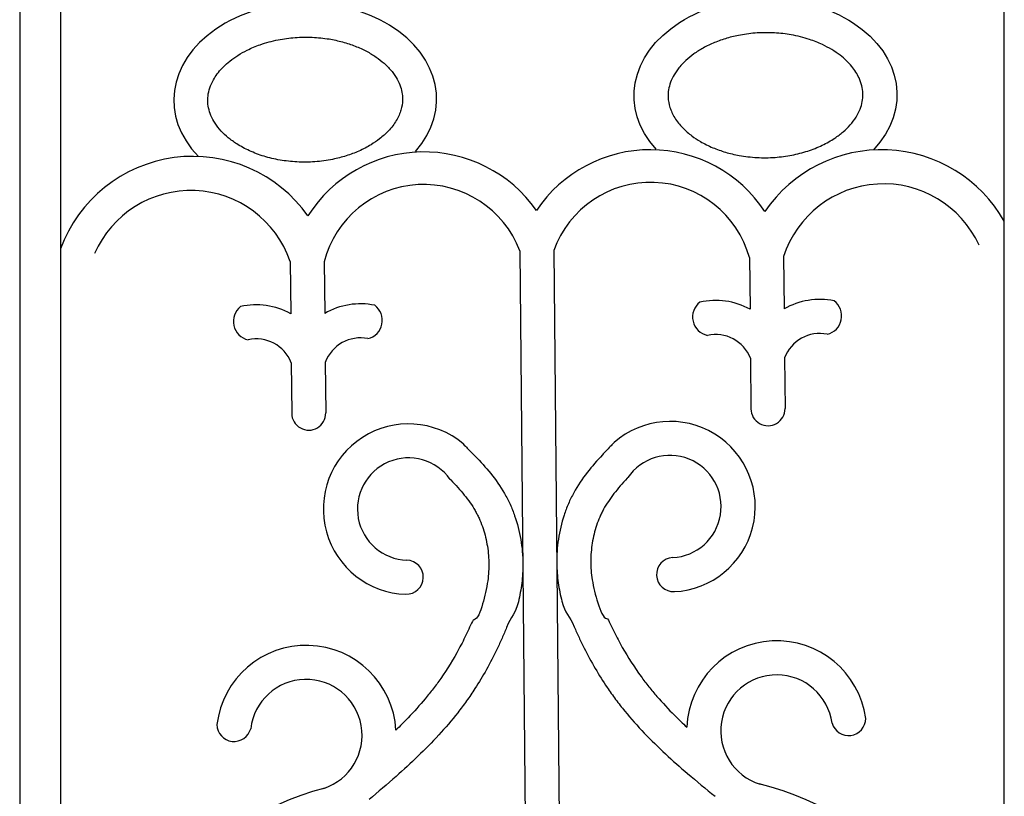
# Model space of a CAD drawing. Units: millimetres. Extents: x 274 to 203626, y -316215 to 42103.
# Drawn here: x 23551 to 24236, y -298472 to -297932 of the extents above; entities that cross this region are included whole.
import ezdxf

# ---------------------------------------------------------------- set-up
doc = ezdxf.new("R2010")
doc.units = ezdxf.units.MM
doc.layers.add('CHU', color=4, linetype='Continuous')

msp = doc.modelspace()

# ---------------------------------------------------------------- linework, layer by layer
msp.add_line((24236.25, -298973.38), (24236.25, -294451.62))
at = {"layer": 'CHU'}
for p, q in [((23551.41, -294451.62), (23551.41, -298973.38)), ((23579.75, -294451.62), (23579.75, -298973.38)), ((23899.25, -298093.15), (23903.4, -298525.28)), ((23922.92, -298092.93), (23927.07, -298525.06)), ((23739.58, -298100.47), (23739.93, -298136.85)), ((23763.26, -298100.71), (23763.6, -298136.62)), ((24059.03, -298097.87), (24059.38, -298133.78)), ((24082.7, -298097.18), (24083.05, -298133.55)), ((23740.25, -298170.92), (23740.59, -298206.1)), ((23763.93, -298170.7), (23764.27, -298205.87)), ((24059.7, -298167.85), (24060.04, -298203.03)), ((24083.38, -298167.63), (24083.72, -298202.8))]:
    msp.add_line(p, q, dxfattribs=at)
for centre, radius, start, end in [((23671.9, -298125.65), 98.18, 35.39704, 159.81056), ((23832.61, -298119.86), 95.49, 35.01917, 147.66037), ((23990.05, -298118.34), 95.49, 33.44061, 146.08181), ((24150.85, -298121.05), 98.18, 29.56263, 145.70394), ((23832.45, -298118.45), 71.43, 20.73902, 165.62484), ((23990.19, -298116.93), 71.43, 15.47614, 160.36196), ((24152.26, -298119.66), 73.1, 24.68346, 162.08785), ((23670.46, -298124.29), 73.1, 19.01313, 156.41753), ((23788.4, -298179.78), 49.78, 78.4626, 119.87796), ((24032.5, -298139.18), 13.06, 127.62935, 257.64742), ((24035.41, -298177.41), 49.78, 61.22302, 102.63838), ((24107.85, -298176.71), 49.78, 78.4626, 119.87796), ((24110.03, -298138.43), 13.06, 283.45356, 53.47163), ((23713.05, -298142.25), 13.06, 127.62935, 257.64742), ((23715.96, -298180.48), 49.78, 61.22302, 102.63838), ((23790.58, -298141.5), 13.06, 283.45356, 53.47163), ((24107.85, -298176.71), 26.1, 78.4626, 159.63113), ((23715.96, -298180.48), 26.1, 21.46985, 102.63838), ((23788.4, -298179.78), 26.1, 78.4626, 159.63113), ((24035.41, -298177.41), 26.1, 21.46985, 102.63838), ((24071.88, -298202.92), 11.84, 180.55049, 0.55049), ((23752.43, -298205.99), 11.84, 180.55049, 0.55049), ((24003.77, -298270.96), 59.22, 272.91757, 131.13887), ((23821.83, -298272.7), 59.22, 49.96211, 268.18341), ((23821.9, -298272.66), 35.58, 35.43744, 268.07192), ((24003.7, -298270.92), 35.58, 273.02906, 145.66354), ((23820.31, -298320.06), 11.84, 268.26353, 88.1033), ((24006.2, -298318.27), 11.84, 92.99769, 272.83745), ((23750.69, -298429.97), 62.55, 3.35797, 173.19037), ((24077.92, -298426.83), 62.55, 7.91061, 177.74301), ((24077.92, -298426.83), 38.87, 7.91061, 252.69569), ((23750.69, -298429.97), 38.87, 288.40529, 173.19037), ((23700.54, -298422.29), 11.96, 181.24701, 345.13373), ((24127.91, -298418.19), 11.96, 195.96725, 359.85397), ((24020.07, -298653.83), 195.47, 357.43347, 76.49339), ((23812.89, -298655.82), 195.47, 104.6076, 183.66751)]:
    msp.add_arc(centre, radius, start, end, dxfattribs=at)
msp.add_ellipse((23749.97, -297988.02), major_axis=(91.43, 0.88), ratio=0.73423, start_param=-0.5797, end_param=3.756603, dxfattribs=at)
at = {"layer": 'CHU', "extrusion": (0, 0, -1)}
msp.add_ellipse((24070.15, -297984.95), major_axis=(91.43, 0.88), ratio=0.73423, start_param=2.561892, end_param=6.898196, dxfattribs=at)
at = {"layer": 'CHU'}
for points, knots in [([(23682.21, -297988.68), (23682.23, -297990.38), (23682.41, -297992.08), (23683.14, -297995.53), (23683.69, -297997.28), (23685.19, -298000.83), (23686.14, -298002.63), (23688.51, -298006.24), (23689.92, -298008.06), (23693.02, -298011.42), (23694.65, -298012.97), (23698.28, -298015.98), (23700.27, -298017.44), (23705.13, -298020.54), (23708.09, -298022.15), (23714.44, -298025.04), (23717.82, -298026.32), (23724.94, -298028.49), (23728.65, -298029.38), (23736.29, -298030.7), (23740.21, -298031.14), (23748.34, -298031.57), (23752.57, -298031.52), (23760.93, -298030.91), (23765.06, -298030.35), (23772.32, -298028.88), (23775.47, -298028.07), (23781.55, -298026.15), (23784.47, -298025.04), (23790.3, -298022.47), (23793.17, -298020.96), (23797.92, -298018.07), (23799.87, -298016.72), (23803.94, -298013.56), (23805.97, -298011.72), (23810.05, -298007.42), (23811.91, -298004.94), (23814.83, -298000.04), (23815.88, -297997.62), (23817.29, -297992.91), (23817.66, -297990.6), (23817.76, -297986.95), (23817.69, -297985.59), (23817.28, -297982.53), (23816.89, -297980.83), (23815.73, -297977.39), (23814.96, -297975.64), (23813, -297972.1), (23811.8, -297970.31), (23808.82, -297966.58), (23806.98, -297964.64), (23803.17, -297961.26), (23801.3, -297959.79), (23797.22, -297956.99), (23795.01, -297955.66), (23790.18, -297953.09), (23787.53, -297951.88), (23781.95, -297949.7), (23779.03, -297948.73), (23772.97, -297947.08), (23769.84, -297946.4), (23762.79, -297945.24), (23758.85, -297944.83), (23750.9, -297944.49), (23746.9, -297944.55), (23738.97, -297945.15), (23735.05, -297945.68), (23726.89, -297947.3), (23722.68, -297948.45), (23715.56, -297950.96), (23712.56, -297952.22), (23707.45, -297954.75), (23705.28, -297955.96), (23701.22, -297958.52), (23699.33, -297959.87), (23694.44, -297963.78), (23691.79, -297966.44), (23687.5, -297971.81), (23685.88, -297974.51), (23683.87, -297979.02), (23683.26, -297980.87), (23682.45, -297984.5), (23682.24, -297986.29), (23682.21, -297988.27), (23682.21, -297988.47), (23682.21, -297988.68)], [0, 0, 0, 0, 0.146596, 0.146596, 0.293191, 0.293191, 0.439787, 0.439787, 0.586382, 0.586382, 0.714991, 0.714991, 0.8436, 0.8436, 1.004329, 1.004329, 1.165058, 1.165058, 1.325787, 1.325787, 1.486516, 1.486516, 1.656826, 1.656826, 1.827136, 1.827136, 1.96441, 1.96441, 2.101684, 2.101684, 2.253442, 2.253442, 2.373465, 2.373465, 2.524863, 2.524863, 2.721454, 2.721454, 2.918045, 2.918045, 3.114637, 3.114637, 3.232074, 3.232074, 3.376226, 3.376226, 3.520378, 3.520378, 3.66453, 3.66453, 3.822903, 3.822903, 3.949761, 3.949761, 4.076619, 4.076619, 4.210749, 4.210749, 4.344879, 4.344879, 4.479009, 4.479009, 4.640501, 4.640501, 4.801994, 4.801994, 4.963487, 4.963487, 5.147535, 5.147535, 5.293253, 5.293253, 5.411794, 5.411794, 5.530336, 5.530336, 5.745029, 5.745029, 5.959722, 5.959722, 6.112828, 6.112828, 6.265934, 6.265934, 6.283185, 6.283185, 6.283185, 6.283185]), ([(24137.9, -297984.3), (24137.92, -297986.01), (24137.77, -297987.71), (24137.11, -297991.17), (24136.6, -297992.93), (24135.17, -297996.5), (24134.25, -297998.32), (24131.95, -298001.98), (24130.57, -298003.83), (24127.53, -298007.25), (24125.93, -298008.83), (24122.37, -298011.9), (24120.4, -298013.4), (24115.61, -298016.6), (24112.68, -298018.26), (24106.39, -298021.27), (24103.02, -298022.62), (24095.96, -298024.92), (24092.26, -298025.88), (24084.65, -298027.35), (24080.74, -298027.87), (24072.61, -298028.45), (24068.39, -298028.49), (24060.02, -298028.04), (24055.87, -298027.55), (24048.59, -298026.22), (24045.42, -298025.47), (24039.31, -298023.67), (24036.37, -298022.62), (24030.49, -298020.16), (24027.59, -298018.71), (24022.79, -298015.91), (24020.81, -298014.6), (24016.68, -298011.52), (24014.61, -298009.72), (24010.46, -298005.5), (24008.54, -298003.06), (24005.53, -297998.21), (24004.43, -297995.81), (24002.93, -297991.12), (24002.52, -297988.82), (24002.35, -297985.17), (24002.4, -297983.81), (24002.75, -297980.74), (24003.11, -297979.04), (24004.2, -297975.57), (24004.93, -297973.81), (24006.83, -297970.23), (24007.99, -297968.43), (24010.9, -297964.64), (24012.7, -297962.67), (24016.45, -297959.21), (24018.29, -297957.71), (24022.31, -297954.83), (24024.49, -297953.45), (24029.28, -297950.8), (24031.9, -297949.53), (24037.44, -297947.24), (24040.34, -297946.22), (24046.36, -297944.45), (24049.48, -297943.71), (24056.51, -297942.41), (24060.44, -297941.93), (24068.39, -297941.43), (24072.39, -297941.42), (24080.32, -297941.87), (24084.26, -297942.33), (24092.44, -297943.79), (24096.67, -297944.86), (24103.84, -297947.23), (24106.86, -297948.43), (24112.02, -297950.86), (24114.21, -297952.03), (24118.32, -297954.51), (24120.24, -297955.83), (24125.21, -297959.64), (24127.91, -297962.25), (24132.29, -297967.54), (24133.97, -297970.2), (24136.06, -297974.68), (24136.71, -297976.52), (24137.59, -297980.13), (24137.83, -297981.91), (24137.9, -297983.9), (24137.9, -297984.1), (24137.9, -297984.3)], [0, 0, 0, 0, 0.146596, 0.146596, 0.293191, 0.293191, 0.439787, 0.439787, 0.586382, 0.586382, 0.714991, 0.714991, 0.8436, 0.8436, 1.004329, 1.004329, 1.165058, 1.165058, 1.325787, 1.325787, 1.486516, 1.486516, 1.656826, 1.656826, 1.827136, 1.827136, 1.96441, 1.96441, 2.101684, 2.101684, 2.253442, 2.253442, 2.373465, 2.373465, 2.524863, 2.524863, 2.721454, 2.721454, 2.918045, 2.918045, 3.114637, 3.114637, 3.232074, 3.232074, 3.376226, 3.376226, 3.520378, 3.520378, 3.66453, 3.66453, 3.822903, 3.822903, 3.949761, 3.949761, 4.076619, 4.076619, 4.210749, 4.210749, 4.344879, 4.344879, 4.479009, 4.479009, 4.640501, 4.640501, 4.801994, 4.801994, 4.963487, 4.963487, 5.147535, 5.147535, 5.293253, 5.293253, 5.411794, 5.411794, 5.530336, 5.530336, 5.745029, 5.745029, 5.959722, 5.959722, 6.112828, 6.112828, 6.265934, 6.265934, 6.283185, 6.283185, 6.283185, 6.283185]), ([(23965.03, -298226.11), (23963.61, -298227.74), (23962.88, -298228.51), (23960.32, -298231.17), (23958.49, -298233.09), (23953.08, -298238.92), (23949.51, -298242.96), (23942.77, -298251.63), (23939.58, -298256.26), (23936.12, -298262.55), (23935.46, -298263.82), (23934.21, -298266.38), (23933.61, -298267.67), (23931.92, -298271.6), (23930.91, -298274.26), (23928.24, -298282.38), (23926.94, -298287.94), (23925.26, -298299.19), (23924.88, -298304.88), (23924.98, -298312.79), (23925.08, -298315.04), (23925.44, -298319.52), (23925.68, -298321.74), (23926.62, -298328.32), (23927.49, -298332.62), (23930.77, -298345.47), (23933.73, -298346.62), (23938.19, -298357.04), (23939.3, -298359.51), (23941.58, -298364.43), (23942.76, -298366.87), (23946.42, -298374.14), (23949, -298378.91), (23954.34, -298388.03), (23957.08, -298392.39), (23961.88, -298399.5), (23963.87, -298402.3), (23967.98, -298407.81), (23970.1, -298410.5), (23976.58, -298418.42), (23981.11, -298423.49), (23995.35, -298438.38), (24005.54, -298447.66), (24022.27, -298461.94), (24028.66, -298467.19), (24035.05, -298472.38)], [0.294183, 0.294183, 0.294183, 0.294183, 1.614546, 1.614546, 4.843637, 4.843637, 11.201854, 11.201854, 17.560071, 17.560071, 19.127224, 19.127224, 20.694377, 20.694377, 23.828683, 23.828683, 30.097294, 30.097294, 36.365906, 36.365906, 38.865702, 38.865702, 41.365498, 41.365498, 46.365089, 46.365089, 56.634401, 56.634401, 59.897042, 59.897042, 63.159684, 63.159684, 69.684966, 69.684966, 75.879071, 75.879071, 80.016907, 80.016907, 84.154743, 84.154743, 92.430415, 92.430415, 109.339221, 109.339221, 119.576838, 119.576838, 119.576838, 119.576838]), ([(23859.7, -298227.12), (23861.15, -298228.73), (23861.9, -298229.48), (23864.51, -298232.09), (23866.38, -298233.97), (23871.9, -298239.7), (23875.54, -298243.67), (23882.45, -298252.21), (23885.72, -298256.78), (23889.31, -298263), (23889.99, -298264.25), (23891.29, -298266.79), (23891.91, -298268.07), (23893.69, -298271.96), (23894.74, -298274.61), (23897.57, -298282.68), (23898.97, -298288.21), (23900.87, -298299.43), (23901.36, -298305.1), (23901.41, -298313.02), (23901.35, -298315.27), (23901.09, -298319.75), (23900.88, -298321.98), (23900.07, -298328.58), (23899.28, -298332.89), (23896.25, -298345.8), (23893.31, -298347.01), (23889.05, -298357.51), (23887.99, -298360), (23885.8, -298364.96), (23884.67, -298367.43), (23881.16, -298374.77), (23878.67, -298379.59), (23873.5, -298388.81), (23870.85, -298393.22), (23866.18, -298400.42), (23864.24, -298403.26), (23860.24, -298408.84), (23858.18, -298411.57), (23851.85, -298419.62), (23847.42, -298424.77), (23833.46, -298439.94), (23823.45, -298449.4), (23807.01, -298464.01), (23800.72, -298469.38), (23794.43, -298474.69)], [0.294183, 0.294183, 0.294183, 0.294183, 1.614546, 1.614546, 4.843637, 4.843637, 11.201854, 11.201854, 17.560071, 17.560071, 19.127224, 19.127224, 20.694377, 20.694377, 23.828683, 23.828683, 30.097294, 30.097294, 36.365906, 36.365906, 38.865702, 38.865702, 41.365498, 41.365498, 46.365089, 46.365089, 56.634401, 56.634401, 59.897042, 59.897042, 63.159684, 63.159684, 69.684966, 69.684966, 75.879071, 75.879071, 80.016907, 80.016907, 84.154743, 84.154743, 92.430415, 92.430415, 109.339221, 109.339221, 119.576838, 119.576838, 119.576838, 119.576838]), ([(23850.89, -298252.03), (23851.03, -298252.17), (23851.16, -298252.31), (23854.66, -298255.94), (23857.83, -298259.42), (23863.51, -298266.45), (23866.02, -298270), (23868.63, -298274.55), (23869.11, -298275.43), (23870.04, -298277.23), (23870.48, -298278.14), (23871.76, -298280.93), (23872.53, -298282.84), (23874.62, -298288.72), (23875.69, -298292.81), (23877.19, -298301.17), (23877.61, -298305.43), (23877.75, -298311.83), (23877.71, -298313.98), (23877.46, -298318.25), (23877.25, -298320.38), (23876.22, -298327.88), (23874.99, -298333.26), (23871.76, -298344.06), (23869.75, -298349.48), (23866.65, -298349.68), (23865.84, -298351.57), (23864.18, -298355.31), (23863.32, -298357.17), (23860.69, -298362.71), (23858.85, -298366.34), (23853.06, -298377.06), (23848.84, -298383.94), (23842.56, -298392.9), (23840.82, -298395.27), (23837.23, -298399.94), (23835.38, -298402.25), (23829.69, -298409.07), (23825.7, -298413.5), (23818.81, -298420.7), (23816, -298423.52), (23813.14, -298426.31)], [4.659044, 4.659044, 4.659044, 4.659044, 4.909385, 4.909385, 11.257951, 11.257951, 17.606518, 17.606518, 19.120791, 19.120791, 20.635065, 20.635065, 23.663612, 23.663612, 29.720706, 29.720706, 35.777801, 35.777801, 38.863877, 38.863877, 41.949953, 41.949953, 49.698513, 49.698513, 57.447073, 57.447073, 60.146836, 60.146836, 62.846598, 62.846598, 68.246124, 68.246124, 79.045174, 79.045174, 83.015311, 83.015311, 86.985448, 86.985448, 94.925723, 94.925723, 100.145129, 100.145129, 100.145129, 100.145129]), ([(23974.32, -298250.84), (23974.18, -298250.98), (23974.05, -298251.12), (23970.62, -298254.83), (23967.52, -298258.36), (23961.98, -298265.5), (23959.53, -298269.1), (23957.01, -298273.7), (23956.55, -298274.59), (23955.66, -298276.4), (23955.23, -298277.33), (23954.01, -298280.14), (23953.28, -298282.06), (23951.3, -298287.98), (23950.3, -298292.1), (23948.97, -298300.48), (23948.63, -298304.75), (23948.61, -298311.14), (23948.7, -298313.29), (23949.03, -298317.56), (23949.28, -298319.69), (23950.45, -298327.17), (23951.79, -298332.53), (23955.23, -298343.26), (23957.33, -298348.63), (23960.44, -298348.78), (23961.28, -298350.65), (23963.02, -298354.36), (23963.91, -298356.2), (23966.64, -298361.69), (23968.56, -298365.29), (23974.55, -298375.89), (23978.91, -298382.69), (23985.35, -298391.53), (23987.14, -298393.86), (23990.82, -298398.47), (23992.71, -298400.73), (23998.53, -298407.45), (24002.61, -298411.8), (24009.64, -298418.87), (24012.5, -298421.63), (24015.42, -298424.36)], [4.659044, 4.659044, 4.659044, 4.659044, 4.909385, 4.909385, 11.257951, 11.257951, 17.606518, 17.606518, 19.120791, 19.120791, 20.635065, 20.635065, 23.663612, 23.663612, 29.720706, 29.720706, 35.777801, 35.777801, 38.863877, 38.863877, 41.949953, 41.949953, 49.698513, 49.698513, 57.447073, 57.447073, 60.146836, 60.146836, 62.846598, 62.846598, 68.246124, 68.246124, 79.045174, 79.045174, 83.015311, 83.015311, 86.985448, 86.985448, 94.925723, 94.925723, 100.145129, 100.145129, 100.145129, 100.145129])]:
    msp.add_open_spline(points, degree=3, knots=knots, dxfattribs=at)

doc.saveas('drawing.dxf')
